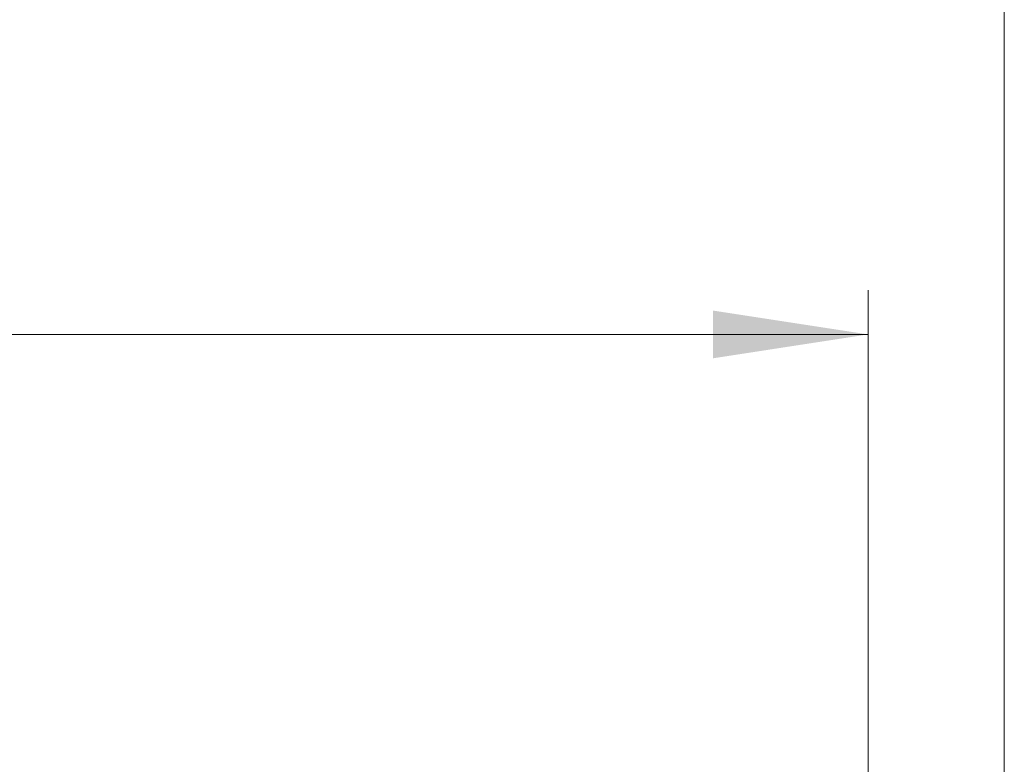
# Model space of a CAD drawing. Units: millimetres. Extents: x 0 to 420, y 0 to 297.
# Drawn here: x 343 to 365, y 245 to 262 of the extents above; entities that cross this region are included whole.
import ezdxf

# ---------------------------------------------------------------- set-up
doc = ezdxf.new("R2010")
doc.units = ezdxf.units.MM
doc.styles.add('SLDTEXTSTYLE0', font='TXT', dxfattribs={"width": 0.605})
doc.dimstyles.new('SLDDIMSTYLE2', dxfattribs={"dimtxt": 3.5, "dimasz": 3.5, "dimexe": 0, "dimexo": 0.0625, "dimgap": 0.875, "dimtad": 1, "dimlfac": 7, "dimrnd": 1e-09, "dimzin": 12, "dimdsep": 46, "dimtxsty": 'SLDTEXTSTYLE0', "dimsah": 1, "dimcen": 0.09, "dimadec": 0, "dimazin": 3, "dimtol": 1, "dimtm": 2, "dimtfac": 1, "dimtdec": 0, "dimtofl": 0, "dimtmove": 0, "dimatfit": 3, "dimfxl": 0, "dimfrac": 2, "dimtolj": 1, "dimarcsym": 0})
doc.dimstyles.new('SLDDIMSTYLE3', dxfattribs={"dimtxt": 3.5, "dimasz": 3.5, "dimexe": 0, "dimexo": 0.0625, "dimgap": 0.875, "dimtad": 1, "dimdec": 0, "dimlfac": 7, "dimrnd": 1e-09, "dimzin": 12, "dimdsep": 46, "dimtxsty": 'SLDTEXTSTYLE0', "dimsah": 1, "dimcen": 0.09, "dimadec": 0, "dimazin": 3, "dimtol": 1, "dimtp": 2, "dimtm": 2, "dimtfac": 1, "dimtdec": 0, "dimtofl": 0, "dimtmove": 0, "dimatfit": 3, "dimfxl": 0, "dimfrac": 2, "dimtolj": 1, "dimarcsym": 0})

# ---------------------------------------------------------------- blocks, each defined once
blk = doc.blocks.new('_D_12')
at = {"color": 7, "linetype": 'Continuous', "lineweight": 0}
for p, q in [((306.066, 245.079), (306.066, 266.158)), ((364.939, 245.079), (364.939, 266.158)), ((306.066, 265.158), (364.939, 265.158))]:
    blk.add_line(p, q, dxfattribs=at)
at = {"color": 7, "linetype": 'Continuous', "lineweight": 18}
for points in [[(306.066, 265.158), (309.566, 264.619), (309.566, 265.696)], [(364.939, 265.158), (361.439, 265.696), (361.439, 264.619)]]:
    blk.add_solid(points, dxfattribs=at)
at = {"color": 7, "linetype": 'Continuous', "lineweight": 18, "attachment_point": 1, "style": 'SLDTEXTSTYLE0'}
for s, insert, char_height in [('412', (329.973, 269.669), 3.5), ('±2', (337.649, 268.619), 2.45)]:
    blk.add_mtext(s, dxfattribs=dict(at, insert=insert, char_height=char_height))
blk = doc.blocks.new('_D_13')
at = {"color": 7, "linetype": 'Continuous', "lineweight": 0}
for p, q in [((309.115, 243.44), (309.115, 256.158)), ((361.86, 243.785), (361.86, 256.158)), ((309.115, 255.158), (361.86, 255.158))]:
    blk.add_line(p, q, dxfattribs=at)
at = {"color": 7, "linetype": 'Continuous', "lineweight": 18}
for points in [[(309.115, 255.158), (312.615, 254.619), (312.615, 255.696)], [(361.86, 255.158), (358.36, 255.696), (358.36, 254.619)]]:
    blk.add_solid(points, dxfattribs=at)
at = {"color": 7, "linetype": 'Continuous', "lineweight": 18, "attachment_point": 1, "style": 'SLDTEXTSTYLE0'}
for s, insert, char_height in [('0', (339.017, 261.777), 2.45), ('370', (330.423, 259.669), 3.5), ('2', (339.017, 258.619), 2.45), ('-', (338.099, 258.619), 2.45)]:
    blk.add_mtext(s, dxfattribs=dict(at, insert=insert, char_height=char_height))

msp = doc.modelspace()

# ---------------------------------------------------------------- dimensions: what is measured, and where the dimension line sits
at = {"color": 7, "linetype": 'Continuous', "lineweight": 18}
dim = msp.add_linear_dim(base=(364.9395, 265.1576), p1=(306.0656, 244.9792), p2=(364.9395, 244.9792), angle=0, dimstyle='SLDDIMSTYLE3', dxfattribs=at)
dim.commit()
dim.dimension.update_dxf_attribs({"geometry": '_D_12', "text_midpoint": (335.5025, 265.1576), "dimtype": 160})
dim = msp.add_linear_dim(base=(361.8597, 255.1576), p1=(309.1152, 243.3399), p2=(361.8597, 243.6846), dimstyle='SLDDIMSTYLE2', dxfattribs=at)
dim.commit()
dim.dimension.update_dxf_attribs({"geometry": '_D_13', "text_midpoint": (335.4874, 255.1576), "dimtype": 160})

doc.saveas('drawing.dxf')
